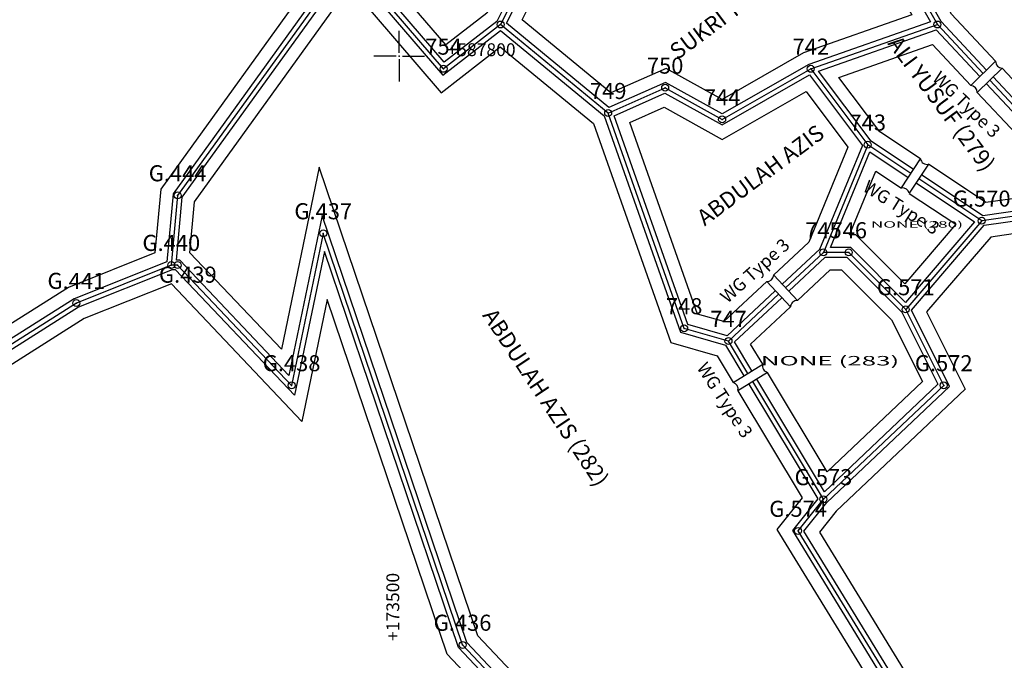
# Model space of a CAD drawing. Units: inches. Extents: x -7 to 8140, y -753 to 5187.
# Drawn here: x 6704 to 6741, y 3509 to 3533 of the extents above; entities that cross this region are included whole.
import ezdxf
from ezdxf.enums import TextEntityAlignment as Align

# ---------------------------------------------------------------- set-up
doc = ezdxf.new("R2010")
doc.units = ezdxf.units.IN
doc.header["$MEASUREMENT"] = 0
doc.linetypes.add('DASHDOT', pattern=[1, 0.5, -0.25, 0, -0.25])
for name, color, linetype in [('BULAT1', 7, 'Continuous'), ('Double', 144, 'Continuous'), ('Grid', 7, 'Continuous'), ('Nama 1', 7, 'Continuous'), ('PATOK1', 7, 'Continuous'), ('tambak', 7, 'Continuous')]:
    doc.layers.add(name, color=color, linetype=linetype)
doc.layers.add('Sal_existing', color=1, linetype='Continuous', lineweight=15)
doc.styles.add('L100', font='simplex.shx', dxfattribs={"height": 0.254})
doc.styles.add('L80', font='simplex.shx', dxfattribs={"height": 0.203})
doc.styles.get("Standard").update_dxf_attribs({"font": 'simplex.shx'})

msp = doc.modelspace()

# ---------------------------------------------------------------- linework, layer by layer
at = {"layer": 'BULAT1', "color": 1, "ltscale": 10}
for centre in [(6722.097, 3532.681), (6722.097, 3532.681), (6738.657, 3532.681), (6738.657, 3532.681), (6719.937, 3531.001), (6719.937, 3531.001), (6733.857, 3531.001), (6733.857, 3531.001), (6728.337, 3530.281), (6728.337, 3530.281), (6726.177, 3529.321), (6726.177, 3529.321), (6730.497, 3529.081), (6730.497, 3529.081), (6736.017, 3528.121), (6736.017, 3528.121), (6709.857, 3526.201), (6740.337, 3525.241), (6715.377, 3524.761), (6734.337, 3524.041), (6734.337, 3524.041), (6735.297, 3524.041), (6735.297, 3524.041), (6709.617, 3523.561), (6709.857, 3523.561), (6706.017, 3522.121), (6737.457, 3521.881), (6729.057, 3521.161), (6729.057, 3521.161), (6730.737, 3520.681), (6730.737, 3520.681), (6714.177, 3519.001), (6738.897, 3519.001), (6734.337, 3514.681), (6733.377, 3513.481), (6720.657, 3509.161)]:
    msp.add_circle(centre, 0.132, dxfattribs=at)
for p in [(6722.097, 3532.681), (6722.097, 3532.681), (6738.657, 3532.681), (6738.657, 3532.681), (6719.937, 3531.001), (6719.937, 3531.001), (6733.857, 3531.001), (6733.857, 3531.001), (6728.337, 3530.281), (6728.337, 3530.281), (6726.177, 3529.321), (6726.177, 3529.321), (6730.497, 3529.081), (6730.497, 3529.081), (6736.017, 3528.121), (6736.017, 3528.121), (6709.857, 3526.201), (6740.337, 3525.241), (6715.377, 3524.761), (6734.337, 3524.041), (6734.337, 3524.041), (6735.297, 3524.041), (6735.297, 3524.041), (6709.617, 3523.561), (6709.857, 3523.561), (6706.017, 3522.121), (6737.457, 3521.881), (6729.057, 3521.161), (6729.057, 3521.161), (6730.737, 3520.681), (6730.737, 3520.681), (6714.177, 3519.001), (6738.897, 3519.001), (6734.337, 3514.681), (6733.377, 3513.481), (6720.657, 3509.161)]:
    msp.add_point(p, dxfattribs=at)
at = {"layer": 'Double', "color": 6}
for p, q in [((6739.92, 3530.366), (6740.864, 3531.289)), ((6741.112, 3531.028), (6740.168, 3530.105)), ((6737.294, 3526.483), (6738.017, 3527.587)), ((6738.315, 3527.385), (6737.592, 3526.281)), ((6733.088, 3521.972), (6732.185, 3522.935)), ((6732.451, 3523.177), (6733.354, 3522.214)), ((6730.913, 3519.109), (6732.037, 3519.801)), ((6732.221, 3519.491), (6731.097, 3518.799))]:
    msp.add_line(p, q, dxfattribs=at)
at = {"layer": 'Double', "color": 144}
for points in [[(6711.809, 3556.516), (6712.771, 3553.146), (6708.939, 3550.032), (6709.657, 3546.442), (6706.463, 3544.23), (6715.956, 3534.967), (6709.682, 3526.266), (6709.448, 3523.687), (6705.935, 3522.282), (6701.422, 3519.432), (6699.153, 3519.885), (6693.41, 3526.586), (6690.394, 3528.094), (6686.857, 3525.22)], [(6740.522, 3530.955), (6738.803, 3532.789), (6735.977, 3537.735), (6736.404, 3538.804), (6738.566, 3540.317)], [(6729.828, 3535.086), (6735.699, 3537.495), (6738.394, 3532.78), (6733.782, 3531.166), (6730.496, 3529.288), (6728.346, 3530.482), (6726.206, 3529.531), (6722.322, 3532.729), (6722.925, 3533.933), (6726.447, 3533.699), (6729.495, 3534.949)], [(6722.14, 3535.074), (6722.616, 3534.121), (6721.954, 3532.798), (6719.962, 3531.249), (6717.302, 3534.352), (6719.508, 3536.558), (6721.731, 3535.891), (6721.978, 3535.397)], [(6745.009, 3536.256), (6749.525, 3529.734), (6749.984, 3526.523), (6744.916, 3522.837), (6742.3, 3525.453), (6742.934, 3525.876), (6742.426, 3528.924), (6740.768, 3530.692)], [(6727.707, 3499.525), (6727.711, 3499.526), (6724.644, 3505.187), (6720.815, 3509.256), (6715.336, 3525.445), (6714.071, 3519.375), (6709.935, 3523.741), (6709.814, 3523.741), (6710.032, 3526.136), (6716.241, 3534.748), (6716.933, 3534.229), (6719.912, 3530.754), (6722.094, 3532.451), (6726.024, 3529.214), (6728.918, 3521.014), (6730.619, 3520.528), (6731.32, 3519.359)], [(6737.751, 3527.181), (6736.143, 3528.254), (6734.149, 3530.912), (6738.606, 3532.472), (6740.265, 3530.703)], [(6732.513, 3522.585), (6730.689, 3520.882), (6729.196, 3521.309), (6726.402, 3529.224), (6728.328, 3530.08), (6730.498, 3528.874), (6733.808, 3530.766), (6735.812, 3528.095), (6734.186, 3524.146)], [(6740.511, 3530.44), (6742.089, 3528.758), (6742.54, 3526.046), (6741.951, 3525.653), (6740.38, 3525.429), (6738.051, 3526.982)], [(6737.854, 3526.68), (6740.068, 3525.204), (6737.447, 3522.146), (6735.372, 3524.221), (6734.606, 3524.221), (6736.1, 3527.85), (6737.554, 3526.88)], [(6727.785, 3499.174), (6727.524, 3499.116), (6724.35, 3504.975), (6720.499, 3509.066), (6715.419, 3524.077), (6714.283, 3518.627), (6709.78, 3523.381), (6709.652, 3523.381), (6706.099, 3521.96), (6701.492, 3519.05), (6698.961, 3519.557), (6693.184, 3526.296), (6690.44, 3527.668), (6687.516, 3525.292)], [(6729.886, 3499.658), (6738.175, 3505.997), (6733.597, 3513.467), (6734.47, 3514.559), (6739.118, 3518.962), (6737.672, 3521.855), (6740.43, 3525.072), (6741.953, 3525.29), (6744.879, 3522.365), (6750.136, 3526.189), (6762.496, 3508.837), (6763.896, 3504.869), (6759.194, 3498.243)], [(6734.214, 3524.173), (6732.776, 3522.831)], [(6733.022, 3522.568), (6734.408, 3523.861), (6735.223, 3523.861), (6737.309, 3521.774), (6738.676, 3519.04), (6734.376, 3514.966), (6731.812, 3519.239)], [(6731.627, 3519.548), (6730.966, 3520.649), (6732.759, 3522.322)], [(6731.505, 3519.051), (6734.118, 3514.696), (6733.158, 3513.495), (6737.699, 3506.085), (6729.668, 3499.944)]]:
    msp.add_lwpolyline(points, dxfattribs=at)
at = {"layer": 'Double', "color": 6}
for points in [[(6711.347, 3556.384), (6712.223, 3553.319), (6708.412, 3550.222), (6709.125, 3546.657), (6705.711, 3544.293), (6715.325, 3534.913), (6709.216, 3526.441), (6708.996, 3524.024), (6705.716, 3522.711), (6701.328, 3519.94), (6699.41, 3520.324), (6693.711, 3526.972), (6690.331, 3528.662), (6686.827, 3525.815), (6685.94, 3526.347), (6684.845, 3527.114), (6689.26, 3536.844), (6684.896, 3542.658)], [(6740.865, 3531.291), (6739.192, 3533.076), (6736.508, 3537.772), (6736.797, 3538.493), (6738.844, 3539.927)], [(6730.029, 3534.649), (6735.492, 3536.891), (6737.691, 3533.042), (6733.582, 3531.604), (6730.493, 3529.839), (6728.37, 3531.018), (6726.282, 3530.09), (6722.923, 3532.856), (6723.211, 3533.433), (6726.526, 3533.212), (6729.696, 3534.513)], [(6721.729, 3534.821), (6722.079, 3534.121), (6721.574, 3533.11), (6720.029, 3531.908), (6717.956, 3534.327), (6719.645, 3536.016), (6721.394, 3535.491), (6721.568, 3535.144)], [(6744.6, 3536.004), (6749.066, 3529.553), (6749.468, 3526.741), (6744.965, 3523.467), (6743.053, 3525.378), (6743.458, 3525.649), (6742.875, 3529.147), (6741.112, 3531.028)], [(6728.133, 3499.755), (6725.037, 3505.471), (6721.236, 3509.509), (6715.225, 3527.268), (6713.788, 3520.371), (6710.322, 3524.03), (6710.498, 3525.962), (6716.387, 3534.129), (6719.846, 3530.094), (6722.085, 3531.836), (6725.616, 3528.928), (6728.548, 3520.62), (6730.305, 3520.118), (6730.911, 3519.108)], [(6738.014, 3527.583), (6736.477, 3528.608), (6734.926, 3530.676), (6738.47, 3531.916), (6739.922, 3530.367)], [(6732.185, 3522.935), (6730.56, 3521.418), (6729.566, 3521.702), (6727.002, 3528.966), (6728.304, 3529.544), (6730.502, 3528.324), (6733.679, 3530.139), (6735.264, 3528.025), (6733.782, 3524.425), (6732.448, 3523.181)], [(6740.168, 3530.104), (6741.639, 3528.535), (6742.016, 3526.273), (6741.776, 3526.113), (6740.493, 3525.93), (6738.314, 3527.383)], [(6737.59, 3526.279), (6739.351, 3525.105), (6737.42, 3522.852), (6735.571, 3524.701), (6735.323, 3524.701), (6736.321, 3527.125), (6737.291, 3526.479)], [(6733.351, 3522.218), (6734.597, 3523.381), (6735.024, 3523.381), (6736.915, 3521.49), (6738.088, 3519.144), (6734.48, 3515.726), (6732.221, 3519.491)], [(6732.036, 3519.8), (6731.578, 3520.563), (6733.088, 3521.972)], [(6731.097, 3518.799), (6733.535, 3514.735), (6732.572, 3513.531), (6737.063, 3506.204), (6729.376, 3500.325)]]:
    msp.add_lwpolyline(points, dxfattribs=at)
msp.add_lwpolyline([(6724, 3504.646), (6720.078, 3508.813), (6715.529, 3522.254), (6714.566, 3517.631), (6709.62, 3522.851), (6706.318, 3521.531), (6701.586, 3518.542), (6698.704, 3519.119), (6692.883, 3525.91), (6690.503, 3527.1), (6687.676, 3524.803, -0.139708), (6687.553, 3524.291), (6684.837, 3519.456)], format="xyb", dxfattribs=at)
msp.add_lwpolyline([(6736.987, 3491.651), (6738.026, 3490.611), (6752.178, 3500.883, -0.288036), (6753.783, 3500.991), (6756.697, 3499.422), (6758.997, 3498.795), (6763.361, 3504.944), (6762.066, 3508.614), (6750.026, 3525.515), (6744.829, 3521.736), (6741.784, 3524.781), (6740.676, 3524.623), (6738.243, 3521.784), (6739.706, 3518.859), (6734.824, 3514.233), (6734.182, 3513.431), (6738.811, 3505.878), (6730.975, 3499.887), (6736.092, 3492.546)], format="xyb", close=True, dxfattribs=at)
for centre, radius, start, end in [((6741.112, 3531.276), 0.248, 176.9269, 270.0133), ((6739.907, 3530.105), 0.262, 0.0297, 86.9611), ((6738.262, 3527.627), 0.248, 189.3092, 282.3956), ((6737.336, 3526.225), 0.262, 12.412, 99.3434), ((6732.19, 3523.197), 0.262, 268.7851, 355.7166), ((6733.335, 3521.967), 0.248, 85.6823, 178.7688), ((6732.276, 3519.733), 0.248, 164.1504, 257.2368), ((6730.841, 3518.857), 0.262, 347.2532, 74.1846)]:
    msp.add_arc(centre, radius, start, end, dxfattribs=at)
at = {"layer": 'Grid', "color": 3, "linetype": 'DASHDOT', "lineweight": 30, "ltscale": 10}
for points in [[(6718.257, 3531.601), (6718.257, 3532.441)], [(6718.137, 3531.481), (6717.297, 3531.481)], [(6718.257, 3531.361), (6718.257, 3530.521)], [(6718.377, 3531.481), (6719.217, 3531.481)]]:
    msp.add_lwpolyline(points, dxfattribs=at)
msp.add_point((6718.257, 3531.481), dxfattribs=at)
at = {"layer": 'Sal_existing', "color": 1, "lineweight": 30, "ltscale": 10}
for points in [[(6731.474, 3519.454), (6730.737, 3520.681), (6729.057, 3521.161), (6726.177, 3529.321), (6722.097, 3532.681)], [(6735.297, 3491.881), (6729.777, 3499.801), (6737.937, 3506.041), (6733.377, 3513.481), (6734.337, 3514.681), (6731.659, 3519.145)]]:
    msp.add_lwpolyline(points, dxfattribs=at)
at = {"layer": 'tambak', "lineweight": -3, "ltscale": 10}
for points in [[(6729.42, 3535.113), (6726.417, 3533.881), (6722.817, 3534.121), (6722.097, 3532.681), (6719.937, 3531.001), (6717.057, 3534.361), (6716.097, 3535.081), (6706.737, 3544.201), (6709.857, 3546.361), (6712.017, 3545.881), (6713.217, 3543.961), (6719.457, 3547.801), (6718.925, 3548.637)], [(6735.777, 3537.721), (6738.657, 3532.681)], [(6716.206, 3535), (6709.857, 3526.201), (6709.617, 3523.561), (6706.017, 3522.121), (6701.457, 3519.241), (6699.057, 3519.721), (6693.297, 3526.441), (6690.417, 3527.881), (6687.028, 3525.127)], [(6726.177, 3529.321), (6728.337, 3530.281), (6730.497, 3529.081), (6733.857, 3531.001), (6738.657, 3532.681), (6740.394, 3530.829)], [(6733.857, 3531.001), (6736.017, 3528.121)], [(6740.64, 3530.566), (6742.257, 3528.841), (6742.737, 3525.961), (6742.017, 3525.481), (6740.337, 3525.241), (6737.952, 3526.831)], [(6737.653, 3527.031), (6736.017, 3528.121), (6734.337, 3524.041), (6732.899, 3522.699)], [(6740.337, 3525.241), (6737.457, 3521.881)], [(6727.857, 3468.121), (6717.537, 3476.281), (6716.337, 3476.281), (6716.337, 3478.201), (6730.977, 3485.881), (6732.897, 3485.401), (6737.697, 3488.281), (6738.177, 3489.001), (6736.257, 3490.921), (6735.297, 3491.881), (6734.577, 3491.401), (6733.857, 3490.681), (6727.617, 3499.321), (6724.497, 3505.081), (6720.657, 3509.161), (6715.377, 3524.761), (6714.177, 3519.001), (6709.857, 3523.561), (6709.617, 3523.561)], [(6734.337, 3514.681), (6738.897, 3519.001), (6737.457, 3521.881), (6735.297, 3524.041), (6734.337, 3524.041)], [(6732.636, 3522.454), (6730.737, 3520.681)]]:
    msp.add_lwpolyline(points, dxfattribs=at)

# ---------------------------------------------------------------- texts
at = {"layer": 'Grid', "color": 3, "linetype": 'DASHDOT', "lineweight": 30, "ltscale": 10, "style": 'L80'}
msp.add_text('+587800', height=0.4872, dxfattribs=at).set_placement((6721.377, 3531.481), align=Align.CENTER)
msp.add_text('+173500', height=0.4872, rotation=90, dxfattribs=at).set_placement((6718.257, 3510.601), align=Align.CENTER)
at = {"layer": 'Nama 1', "ltscale": 10, "style": 'L100'}
for s, rotation, p in [('SUKRI THALIB (281)', 36.6583, (6731.656, 3533.827)), ('ALI YUSUF (279)', 306.6583, (6738.818, 3529.686)), ('ABDULAH AZIS', 36.6583, (6731.949, 3526.972)), ('ABDULAH AZIS (282)', 303.5345, (6723.813, 3518.547))]:
    msp.add_text(s, height=0.6096, rotation=rotation, dxfattribs=at).set_placement(p, align=Align.MIDDLE_CENTER)
at = {"layer": 'Nama 1', "linetype": 'DASHDOT', "lineweight": 30, "ltscale": 10, "width": 2}
for s, height, p in [('NONE (280)', 0.24, (6736.131, 3524.981)), ('NONE (283)', 0.36, (6731.962, 3519.754))]:
    msp.add_text(s, height=height, dxfattribs=at).set_placement(p)
at = {"layer": 'PATOK1', "color": 3, "ltscale": 10, "style": 'L100'}
for s, p in [('754', (6719.937, 3531.841)), ('754', (6719.937, 3531.841)), ('742', (6733.857, 3531.841)), ('742', (6733.857, 3531.841)), ('750', (6728.337, 3531.121)), ('750', (6728.337, 3531.121)), ('749', (6726.177, 3530.161)), ('749', (6726.177, 3530.161)), ('744', (6730.497, 3529.921)), ('744', (6730.497, 3529.921)), ('743', (6736.017, 3528.961)), ('743', (6736.017, 3528.961)), ('G.444', (6709.857, 3527.041)), ('G.570', (6740.337, 3526.081)), ('G.437', (6715.377, 3525.601)), ('745', (6734.337, 3524.881)), ('745', (6734.337, 3524.881)), ('746', (6735.297, 3524.881)), ('746', (6735.297, 3524.881)), ('G.440', (6709.617, 3524.401)), ('G.439', (6710.243, 3523.197)), ('G.441', (6706.017, 3522.961)), ('G.571', (6737.457, 3522.721)), ('748', (6729.057, 3522.001)), ('748', (6729.057, 3522.001)), ('747', (6730.737, 3521.521)), ('747', (6730.737, 3521.521)), ('G.438', (6714.177, 3519.841)), ('G.572', (6738.897, 3519.841)), ('G.573', (6734.337, 3515.521)), ('G.574', (6733.377, 3514.321)), ('G.436', (6720.657, 3510.001))]:
    msp.add_text(s, height=0.6096, dxfattribs=at).set_placement(p, align=Align.MIDDLE_CENTER)
at = {"layer": 'tambak', "color": 3, "ltscale": 10, "style": 'L100'}
for rotation, p in [(315.7192, (6739.762, 3529.647)), (328.1014, (6737.293, 3525.747)), (41.9974, (6731.737, 3523.351)), (302.9426, (6730.599, 3518.443))]:
    msp.add_text('WG Type 3', height=0.4877, rotation=rotation, dxfattribs=at).set_placement(p, align=Align.MIDDLE_CENTER)

doc.saveas('drawing.dxf')
